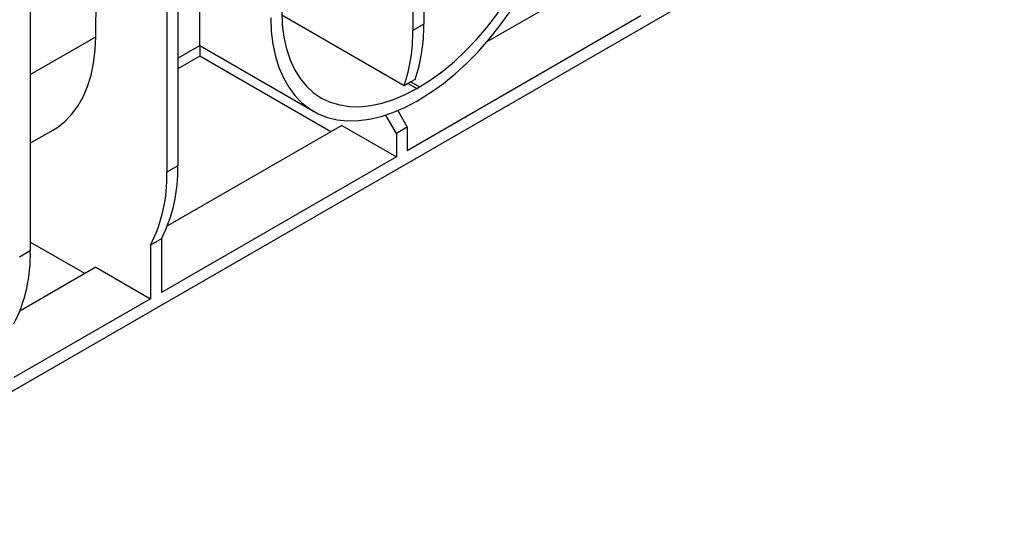
# Model space of a CAD drawing. Units: millimetres. Extents: x 56 to 3304, y 56 to 2320.
# Drawn here: x 2775 to 3030, y 1741 to 1869 of the extents above; entities that cross this region are included whole.
import ezdxf

# ---------------------------------------------------------------- set-up
doc = ezdxf.new("R2010")
doc.units = ezdxf.units.MM
doc.header["$LTSCALE"] = 8
doc.layers.add('HAURATON_PRODUCT_CONTOUR', color=7, linetype='Continuous', lineweight=25)

msp = doc.modelspace()

# ---------------------------------------------------------------- linework, layer by layer
at = {"layer": 'HAURATON_PRODUCT_CONTOUR'}
for p, q in [((2876.75, 1987.85), (2876.75, 1866.31)), ((2879.58, 1989.48), (2879.58, 1867.94)), ((2815.94, 1952.74), (2815.94, 1831.2)), ((2813.11, 1951.11), (2813.11, 1829.57)), ((2777.76, 1930.7), (2777.76, 1809.16)), ((2794.71, 1864.66), (2795.08, 1925.59)), ((3029.84, 1921.08), (2364.45, 1536.96)), ((2821.6, 1862.39), (2821.6, 1880.18)), ((2920.63, 1877.63), (2895.91, 1863.36)), ((2874.54, 1851.96), (2842.84, 1870.26)), ((2935.79, 1870.05), (2875.34, 1835.15)), ((2879.58, 1867.94), (2876.75, 1866.31)), ((2777.76, 1854.87), (2794.71, 1864.66)), ((2815.94, 1859.12), (2821.6, 1862.39)), ((2821.6, 1862.39), (2851.08, 1845.37)), ((2821.6, 1862.39), (2821.6, 1859.64)), ((2821.6, 1859.64), (2815.94, 1856.38)), ((2855.54, 1840.05), (2821.6, 1859.64)), ((2875.6, 1852.57), (2874.54, 1851.96)), ((2876.29, 1852.96), (2875.6, 1852.57)), ((2875.6, 1852.57), (2877.82, 1851.29)), ((2877.37, 1853.6), (2876.29, 1852.96)), ((2876.29, 1852.96), (2878.51, 1851.68)), ((2877.82, 1851.29), (2878.51, 1851.68)), ((2877.82, 1848.02), (2878.51, 1848.41)), ((2872.88, 1845.54), (2875.34, 1841.28)), ((2872.51, 1839.64), (2869.78, 1844.37)), ((2777.76, 1837.08), (2783.63, 1840.47)), ((2858.37, 1841.68), (2813.28, 1815.65)), ((2858.37, 1841.68), (2872.51, 1833.52)), ((2875.34, 1841.28), (2872.51, 1839.64)), ((2875.34, 1841.28), (2875.34, 1835.15)), ((2872.51, 1839.64), (2872.51, 1833.52)), ((2872.51, 1833.52), (2811.7, 1798.41)), ((2815.94, 1831.2), (2813.11, 1829.57)), ((2811.7, 1812.3), (2808.87, 1810.66)), ((2811.7, 1812.3), (2811.7, 1798.41)), ((2791.9, 1803.31), (2777.76, 1811.48)), ((2808.87, 1810.66), (2808.87, 1796.78)), ((2777.76, 1809.16), (2774.93, 1807.53)), ((2794.73, 1804.95), (2775.09, 1793.61)), ((2794.73, 1804.95), (2808.87, 1796.78)), ((2808.87, 1796.78), (2773.51, 1776.37))]:
    msp.add_line(p, q, dxfattribs=at)
at = {"layer": 'HAURATON_PRODUCT_CONTOUR', "flags": 128}
for points in [[(2878.51, 1848.41), (2881.62, 1850.36), (2884.71, 1852.58), (2887.75, 1855.08), (2890.74, 1857.82), (2893.64, 1860.8), (2896.44, 1863.99), (2899.12, 1867.36), (2901.66, 1870.91), (2904.04, 1874.6), (2906.25, 1878.41), (2908.27, 1882.31), (2910.09, 1886.28), (2911.69, 1890.28), (2913.07, 1894.3), (2914.22, 1898.3), (2915.12, 1902.27), (2915.78, 1906.16), (2916.19, 1909.96), (2916.34, 1913.63)], [(2878.51, 1851.68), (2881.54, 1853.59), (2884.56, 1855.78), (2887.53, 1858.25), (2890.43, 1860.98), (2893.24, 1863.94), (2895.94, 1867.11), (2898.51, 1870.47), (2900.92, 1874), (2903.17, 1877.66), (2905.23, 1881.43), (2907.09, 1885.28), (2908.74, 1889.18), (2910.15, 1893.1), (2911.33, 1897.02), (2912.26, 1900.9), (2912.94, 1904.71), (2913.36, 1908.43), (2913.51, 1912.02)], [(2842.82, 1871.22), (2842.98, 1867.8), (2843.39, 1864.56), (2844.07, 1861.53), (2845, 1858.73), (2846.18, 1856.17), (2847.59, 1853.88), (2849.24, 1851.88), (2851.1, 1850.18), (2853.16, 1848.79), (2855.41, 1847.72), (2857.83, 1846.99), (2860.39, 1846.59), (2863.09, 1846.54), (2865.9, 1846.82), (2868.8, 1847.44), (2871.77, 1848.4), (2874.79, 1849.69), (2877.82, 1851.29)], [(2839.99, 1869.56), (2840.14, 1866.06), (2840.55, 1862.73), (2841.21, 1859.59), (2842.11, 1856.68), (2843.26, 1854), (2844.64, 1851.57), (2846.25, 1849.42), (2848.06, 1847.55), (2850.09, 1845.99), (2852.29, 1844.73), (2854.68, 1843.79), (2857.21, 1843.17), (2859.89, 1842.89), (2862.69, 1842.93), (2865.59, 1843.31), (2868.58, 1844.01), (2871.62, 1845.03), (2874.71, 1846.37), (2877.82, 1848.02)], [(2783.63, 1840.47), (2784.62, 1841.09), (2786.64, 1842.66), (2788.46, 1844.52), (2790.07, 1846.67), (2791.45, 1849.1), (2792.6, 1851.78), (2793.5, 1854.7), (2794.16, 1857.83), (2794.56, 1861.16), (2794.71, 1864.66)]]:
    msp.add_lwpolyline(points, dxfattribs=at)
at = {"layer": 'HAURATON_PRODUCT_CONTOUR'}
for centre, radius, start, end in [((2836.04, 1867.32), 43.55, 341.6321, 0.8152), ((2833.21, 1865.69), 43.55, 341.6321, 0.8152), ((2776.83, 1830.05), 39.13, 333.016, 1.688), ((2774, 1828.42), 39.13, 333.016, 1.688), ((2738.65, 1808.01), 39.13, 333.016, 1.688)]:
    msp.add_arc(centre, radius, start, end, dxfattribs=at)

doc.saveas('drawing.dxf')
